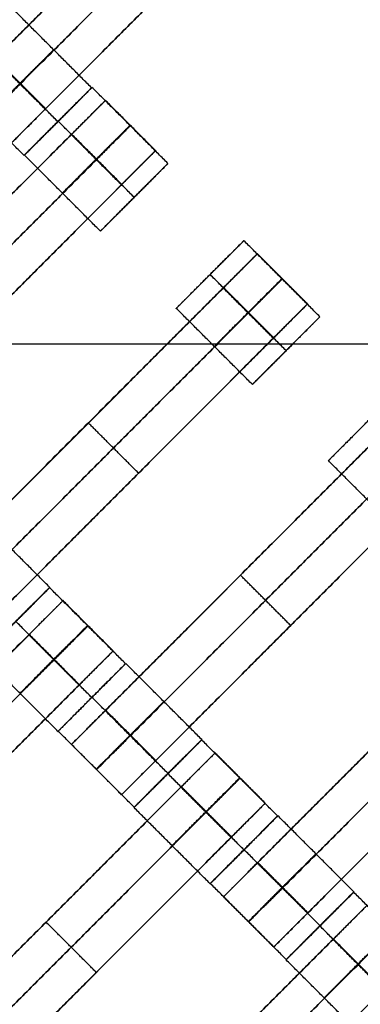
# Model space of a CAD drawing. Units: centimetres. Extents: x -754 to -180, y -149 to 327.
# Drawn here: x -355 to -348, y 67 to 88 of the extents above; entities that cross this region are included whole.
import ezdxf

# ---------------------------------------------------------------- set-up
doc = ezdxf.new("R2010")
doc.units = ezdxf.units.CM
for name, color, linetype, true_color in [('Domyslna', 7, 'Continuous', 0x000000), ('Gumy', 7, 'Continuous', 0xbf0000), ('Mata', 7, 'Continuous', 0x000000), ('Pudlo', 254, 'Continuous', 0xbebebe)]:
    doc.layers.add(name, color=color, linetype=linetype, true_color=true_color)
doc.styles.add('Arial Normalny', font='arial.ttf')
doc.dimstyles.new('TRAMPOL', dxfattribs={"dimscale": 1.1, "dimtxt": 10, "dimasz": 10, "dimexe": 5, "dimexo": 5, "dimgap": 1.1, "dimtad": 1, "dimtoh": 1, "dimdec": 0, "dimzin": 1, "dimdsep": 46, "dimtxsty": 'Arial Normalny', "dimcen": 5, "dimazin": 1, "dimtfac": 1, "dimtdec": 4, "dimtix": 1, "dimtofl": 0, "dimtmove": 1, "dimatfit": 3, "dimfxl": 10, "dimtolj": 1, "dimtzin": 1, "dimarcsym": 0})

# ---------------------------------------------------------------- blocks, each defined once
blk = doc.blocks.new('*D1')
at = {"layer": 'Defpoints', "color": 0, "transparency": 16777216}
for p in [(-505.31, 176.455), (-552.166, 1.461), (-330.316, 1.461)]:
    blk.add_point(p, dxfattribs=at)
at = {"layer": 'Domyslna', "color": 0, "lineweight": -2, "transparency": 16777216}
for p, q in [((-510.81, 176.455), (-557.666, 176.455)), ((-552.166, 165.455), (-552.166, 12.461)), ((-335.816, 1.461), (-557.666, 1.461))]:
    blk.add_line(p, q, dxfattribs=at)
at = {"layer": 'Domyslna', "color": 0, "transparency": 16777216}
for points in [[(-550.333, 165.455), (-553.999, 165.455), (-552.166, 176.455)], [(-553.999, 12.461), (-550.333, 12.461), (-552.166, 1.461)]]:
    blk.add_solid(points, dxfattribs=at)
at = {"layer": 'Domyslna', "color": 0, "transparency": 16777216, "insert": (-558.992, 88.958), "char_height": 11, "attachment_point": 5, "rotation": 90, "style": 'Arial Normalny'}
blk.add_mtext('\\A1;175', dxfattribs=at)
blk = doc.blocks.new('*D2')
at = {"layer": 'Defpoints', "color": 0, "transparency": 16777216}
for p in [(-504.927, 222.355), (-504.927, 176.264), (-329.742, 0.888)]:
    blk.add_point(p, dxfattribs=at)
at = {"layer": 'Domyslna', "color": 0, "lineweight": -2, "transparency": 16777216}
for p, q in [((-504.927, 181.764), (-504.927, 227.855)), ((-329.742, 6.388), (-329.742, 227.855)), ((-340.742, 222.355), (-493.927, 222.355))]:
    blk.add_line(p, q, dxfattribs=at)
at = {"layer": 'Domyslna', "color": 0, "transparency": 16777216}
for points in [[(-493.927, 224.189), (-493.927, 220.522), (-504.927, 222.355)], [(-340.742, 220.522), (-340.742, 224.189), (-329.742, 222.355)]]:
    blk.add_solid(points, dxfattribs=at)
at = {"layer": 'Domyslna', "color": 0, "transparency": 16777216, "insert": (-417.335, 229.181), "char_height": 11, "attachment_point": 5, "style": 'Arial Normalny'}
blk.add_mtext('\\A1;175', dxfattribs=at)
blk = doc.blocks.new('*D6')
at = {"layer": 'Defpoints', "color": 0, "transparency": 16777216}
for p in [(-505.336, 326.698), (-739.771, -149.081), (-330.012, -149.081)]:
    blk.add_point(p, dxfattribs=at)
at = {"layer": 'Domyslna', "color": 0, "lineweight": -2, "transparency": 16777216}
for p, q in [((-510.836, 326.698), (-745.271, 326.698)), ((-739.771, 315.698), (-739.771, -138.081)), ((-335.512, -149.081), (-745.271, -149.081))]:
    blk.add_line(p, q, dxfattribs=at)
at = {"layer": 'Domyslna', "color": 0, "transparency": 16777216}
for points in [[(-737.937, 315.698), (-741.604, 315.698), (-739.771, 326.698)], [(-741.604, -138.081), (-737.937, -138.081), (-739.771, -149.081)]]:
    blk.add_solid(points, dxfattribs=at)
at = {"layer": 'Domyslna', "color": 0, "transparency": 16777216, "insert": (-746.574, 88.808), "char_height": 11, "attachment_point": 5, "rotation": 90, "style": 'Arial Normalny'}
blk.add_mtext('\\A1;475', dxfattribs=at)

msp = doc.modelspace()

# ---------------------------------------------------------------- linework, layer by layer
at = {"layer": 'Domyslna', "color": 6, "lineweight": 50, "true_color": 0xff00ff}
for centre, radius, start, end in [((-505.336, 1.227), 325.471, 0, 90), ((-330.012, 176.455), 325.536, 180.0206, 270)]:
    msp.add_arc(centre, radius, start, end, dxfattribs=at)
at = {"layer": 'Domyslna', "extrusion": (0, 0, -1)}
msp.add_arc((480.069, 26.414), 150, 133.59166, 180, dxfattribs=at)
at = {"layer": 'Gumy'}
for p, q in [((-367.489, 80.734), (-340.251, 80.734)), ((-366.934, 80.734, 4), (-340.787, 80.734, 4))]:
    msp.add_line(p, q, dxfattribs=at)
for centre, radius, start, end in [((-480.069, 26.414, 3.75), 149.75, 0.09566, 46.31268), ((-480.069, 26.414, 4), 149.5, 0.19163, 46.21671)]:
    msp.add_arc(centre, radius, start, end, dxfattribs=at)
at = {"layer": 'Gumy', "extrusion": (0, 0, -1)}
msp.add_arc((480.069, 26.414, -4), 125.5, 133.81993, 179.77173, dxfattribs=at)
at = {"layer": 'Gumy'}
for points in [[(-330.07, 26.414), (-330.07, 90.717), (-376.642, 135.055)], [(-330.07, 26.414, 3.5), (-330.07, 90.717, 3.5), (-376.642, 135.055, 3.5)], [(-330.07, 26.414, 2), (-330.07, 90.717, 2), (-376.642, 135.055, 2)]]:
    msp.add_rational_spline(points, [1, 0.919106673242, 1], degree=2, dxfattribs=at)
at = {"layer": 'Mata'}
for p, q in [((-348.962, 93.054, -3.603), (-356.034, 85.983, -3.603)), ((-347.912, 92.004, -3.603), (-354.983, 84.933, -3.603)), ((-353.307, 86.083, -3.602), (-354.72, 84.67, -3.602)), ((-353.3, 86.093, -3.6), (-354.714, 84.679, -3.6)), ((-353.018, 85.821, -3.603), (-360.089, 78.75, -3.603)), ((-354.014, 85.377, -4.602), (-354.013, 85.376, -2.602)), ((-354.007, 85.387, -4.6), (-354.007, 85.386, -2.6)), ((-351.968, 84.771, -3.603), (-359.039, 77.7, -3.603)), ((-351.71, 84.503, -3.602), (-353.124, 83.089, -3.602)), ((-352.417, 83.796, -4.602), (-352.416, 83.796, -2.602)), ((-350.122, 82.89, -3.6), (-351.536, 81.476, -3.6)), ((-349.84, 82.618, -3.603), (-356.911, 75.547, -3.603)), ((-350.829, 82.184, -4.6), (-350.828, 82.183, -2.6)), ((-348.79, 81.568, -3.603), (-355.861, 74.497, -3.603)), ((-348.532, 81.3, -3.602), (-349.945, 79.886, -3.602)), ((-349.239, 80.593, -4.602), (-349.238, 80.593, -2.602)), ((-346.94, 79.708, -3.6), (-348.354, 78.294, -3.6)), ((-346.658, 79.436, -3.603), (-353.729, 72.365, -3.603)), ((-353.376, 79.083, -4.603), (-353.376, 79.083, -2.603)), ((-345.608, 78.386, -3.603), (-352.679, 71.315, -3.603)), ((-352.325, 78.032, -4.603), (-352.325, 78.032, -2.603)), ((-343.476, 76.254, -3.603), (-350.547, 69.183, -3.603)), ((-350.194, 75.901, -4.603), (-350.194, 75.901, -2.603)), ((-354.188, 75.642, -3.6), (-355.602, 74.229, -3.6)), ((-354.184, 75.647, -3.602), (-355.598, 74.234, -3.602)), ((-353.906, 75.37, -3.603), (-360.977, 68.299, -3.603)), ((-342.426, 75.204, -3.603), (-349.497, 68.133, -3.603)), ((-349.143, 74.85, -4.603), (-349.143, 74.85, -2.603)), ((-352.856, 74.32, -3.603), (-359.927, 67.249, -3.603)), ((-352.598, 74.052, -3.602), (-354.011, 72.638, -3.602)), ((-352.592, 74.056, -3.6), (-354.006, 72.642, -3.6)), ((-353.305, 73.346, -4.602), (-353.304, 73.345, -2.602)), ((-353.3, 73.349, -4.6), (-353.299, 73.348, -2.6)), ((-351.006, 72.46, -3.6), (-352.42, 71.047, -3.6)), ((-351.002, 72.465, -3.602), (-352.416, 71.052, -3.602)), ((-350.724, 72.188, -3.603), (-357.795, 65.117, -3.603)), ((-351.713, 71.754, -4.6), (-351.712, 71.753, -2.6)), ((-351.709, 71.759, -4.602), (-351.709, 71.758, -2.602)), ((-349.674, 71.138, -3.603), (-356.745, 64.067, -3.603)), ((-349.416, 70.87, -3.602), (-350.829, 69.456, -3.602)), ((-349.41, 70.874, -3.6), (-350.824, 69.46, -3.6)), ((-350.123, 70.164, -4.602), (-350.122, 70.163, -2.602)), ((-350.118, 70.167, -4.6), (-350.117, 70.166, -2.6)), ((-347.824, 69.278, -3.6), (-349.238, 67.865, -3.6)), ((-347.82, 69.283, -3.602), (-349.234, 67.87, -3.602)), ((-347.542, 69.006, -3.603), (-354.613, 61.935, -3.603)), ((-354.26, 68.653, -4.603), (-354.26, 68.653, -2.603)), ((-348.531, 68.572, -4.6), (-348.53, 68.571, -2.6)), ((-348.528, 68.577, -4.602), (-348.527, 68.576, -2.602)), ((-353.209, 67.602, -4.603), (-353.209, 67.602, -2.603))]:
    msp.add_line(p, q, dxfattribs=at)
for points in [[(-349.677, 92.339, -4.603), (-352.498, 89.519, -4.603), (-355.319, 86.698, -4.603)], [(-355.319, 86.698, -2.603), (-352.498, 89.519, -2.603), (-349.677, 92.339, -2.603)], [(-349.152, 91.814, -4.603), (-351.973, 88.993, -4.603), (-354.794, 86.173, -4.603)], [(-354.794, 86.173, -2.603), (-351.973, 88.993, -2.603), (-349.152, 91.814, -2.603)], [(-348.627, 91.289, -4.603), (-351.448, 88.468, -4.603), (-354.269, 85.647, -4.603)], [(-354.269, 85.647, -2.603), (-351.448, 88.468, -2.603), (-348.627, 91.289, -2.603)], [(-353.307, 86.083, -3.602), (-354.102, 86.879, -3.601), (-354.897, 87.674, -3.6)], [(-354.014, 85.377, -4.602), (-354.809, 86.172, -4.601), (-355.604, 86.967, -4.6)], [(-354.013, 85.376, -2.602), (-354.808, 86.171, -2.601), (-355.603, 86.966, -2.6)], [(-354.276, 85.64, -4.603), (-354.802, 86.165, -4.603), (-355.327, 86.69, -4.603)], [(-354.276, 85.64, -2.603), (-354.802, 86.165, -2.603), (-355.327, 86.69, -2.603)], [(-354.269, 85.647, -4.603), (-354.794, 86.173, -4.603), (-355.319, 86.698, -4.603)], [(-354.269, 85.647, -2.603), (-354.794, 86.173, -2.603), (-355.319, 86.698, -2.603)], [(-354.72, 84.67, -3.602), (-355.515, 85.465, -3.601), (-356.31, 86.26, -3.6)], [(-351.71, 84.503, -3.602), (-352.505, 85.298, -3.601), (-353.3, 86.093, -3.6)], [(-351.968, 84.771, -3.603), (-352.493, 85.296, -3.603), (-353.018, 85.821, -3.603)], [(-352.417, 83.796, -4.602), (-353.212, 84.592, -4.601), (-354.007, 85.387, -4.6)], [(-352.416, 83.796, -2.602), (-353.212, 84.591, -2.601), (-354.007, 85.386, -2.6)], [(-353.733, 85.106, -4.603), (-356.554, 82.286, -4.603), (-359.375, 79.465, -4.603)], [(-359.375, 79.465, -2.603), (-356.554, 82.286, -2.603), (-353.733, 85.106, -2.603)], [(-352.683, 84.056, -4.603), (-353.208, 84.581, -4.603), (-353.733, 85.106, -4.603)], [(-352.683, 84.056, -2.603), (-353.208, 84.581, -2.603), (-353.733, 85.106, -2.603)], [(-352.679, 84.06, -4.603), (-353.204, 84.585, -4.603), (-353.729, 85.11, -4.603)], [(-352.675, 84.064, -4.603), (-353.2, 84.589, -4.603), (-353.725, 85.114, -4.603)], [(-352.675, 84.064, -2.603), (-353.2, 84.589, -2.603), (-353.725, 85.114, -2.603)], [(-353.208, 84.581, -4.603), (-356.029, 81.76, -4.603), (-358.85, 78.94, -4.603)], [(-358.85, 78.94, -2.603), (-356.029, 81.76, -2.603), (-353.208, 84.581, -2.603)], [(-353.124, 83.089, -3.602), (-353.919, 83.884, -3.601), (-354.714, 84.679, -3.6)], [(-352.683, 84.056, -4.603), (-355.504, 81.235, -4.603), (-358.324, 78.414, -4.603)], [(-358.324, 78.414, -2.603), (-355.504, 81.235, -2.603), (-352.683, 84.056, -2.603)], [(-348.532, 81.3, -3.602), (-349.327, 82.095, -3.601), (-350.122, 82.89, -3.6)], [(-348.79, 81.568, -3.603), (-349.315, 82.093, -3.603), (-349.84, 82.618, -3.603)], [(-349.239, 80.593, -4.602), (-350.034, 81.389, -4.601), (-350.829, 82.184, -4.6)], [(-349.238, 80.593, -2.602), (-350.033, 81.388, -2.601), (-350.828, 82.183, -2.6)], [(-350.555, 81.903, -4.603), (-353.376, 79.083, -4.603), (-356.197, 76.262, -4.603)], [(-356.197, 76.262, -2.603), (-353.376, 79.083, -2.603), (-350.555, 81.903, -2.603)], [(-349.505, 80.853, -4.603), (-350.03, 81.378, -4.603), (-350.555, 81.903, -4.603)], [(-349.505, 80.853, -2.603), (-350.03, 81.378, -2.603), (-350.555, 81.903, -2.603)], [(-349.501, 80.857, -4.603), (-350.026, 81.382, -4.603), (-350.551, 81.907, -4.603)], [(-349.497, 80.861, -4.603), (-350.022, 81.386, -4.603), (-350.547, 81.911, -4.603)], [(-349.497, 80.861, -2.603), (-350.022, 81.386, -2.603), (-350.547, 81.911, -2.603)], [(-349.945, 79.886, -3.602), (-350.741, 80.681, -3.601), (-351.536, 81.476, -3.6)], [(-350.03, 81.378, -4.603), (-352.851, 78.557, -4.603), (-355.671, 75.737, -4.603)], [(-355.671, 75.737, -2.603), (-352.851, 78.557, -2.603), (-350.03, 81.378, -2.603)], [(-349.505, 80.853, -4.603), (-352.325, 78.032, -4.603), (-355.146, 75.211, -4.603)], [(-355.146, 75.211, -2.603), (-352.325, 78.032, -2.603), (-349.505, 80.853, -2.603)], [(-352.325, 78.032, -4.603), (-352.851, 78.557, -4.603), (-353.376, 79.083, -4.603)], [(-352.325, 78.032, -2.603), (-352.851, 78.557, -2.603), (-353.376, 79.083, -2.603)], [(-347.373, 78.721, -4.603), (-350.194, 75.901, -4.603), (-353.015, 73.08, -4.603)], [(-353.015, 73.08, -2.603), (-350.194, 75.901, -2.603), (-347.373, 78.721, -2.603)], [(-346.848, 78.196, -4.603), (-349.669, 75.375, -4.603), (-352.489, 72.555, -4.603)], [(-352.489, 72.555, -2.603), (-349.669, 75.375, -2.603), (-346.848, 78.196, -2.603)], [(-346.763, 76.704, -3.602), (-347.559, 77.499, -3.601), (-348.354, 78.294, -3.6)], [(-346.323, 77.671, -4.603), (-349.143, 74.85, -4.603), (-351.964, 72.029, -4.603)], [(-351.964, 72.029, -2.603), (-349.143, 74.85, -2.603), (-346.323, 77.671, -2.603)], [(-354.184, 75.647, -3.602), (-354.979, 76.443, -3.601), (-355.774, 77.238, -3.6)], [(-349.143, 74.85, -4.603), (-349.669, 75.375, -4.603), (-350.194, 75.901, -4.603)], [(-349.143, 74.85, -2.603), (-349.669, 75.375, -2.603), (-350.194, 75.901, -2.603)], [(-352.598, 74.052, -3.602), (-353.393, 74.847, -3.601), (-354.188, 75.642, -3.6)], [(-344.191, 75.539, -4.603), (-347.012, 72.719, -4.603), (-349.833, 69.898, -4.603)], [(-349.833, 69.898, -2.603), (-347.012, 72.719, -2.603), (-344.191, 75.539, -2.603)], [(-352.856, 74.32, -3.603), (-353.381, 74.845, -3.603), (-353.906, 75.37, -3.603)], [(-353.305, 73.346, -4.602), (-354.1, 74.141, -4.601), (-354.895, 74.936, -4.6)], [(-353.304, 73.345, -2.602), (-354.099, 74.14, -2.601), (-354.894, 74.935, -2.6)], [(-343.666, 75.014, -4.603), (-346.487, 72.193, -4.603), (-349.307, 69.373, -4.603)], [(-349.307, 69.373, -2.603), (-346.487, 72.193, -2.603), (-343.666, 75.014, -2.603)], [(-354.621, 74.656, -4.603), (-357.442, 71.835, -4.603), (-360.262, 69.014, -4.603)], [(-360.262, 69.014, -2.603), (-357.442, 71.835, -2.603), (-354.621, 74.656, -2.603)], [(-353.57, 73.605, -4.603), (-354.096, 74.13, -4.603), (-354.621, 74.656, -4.603)], [(-353.57, 73.605, -2.603), (-354.096, 74.13, -2.603), (-354.621, 74.656, -2.603)], [(-353.567, 73.609, -4.603), (-354.092, 74.134, -4.603), (-354.617, 74.659, -4.603)], [(-353.563, 73.613, -4.603), (-354.088, 74.138, -4.603), (-354.613, 74.663, -4.603)], [(-353.563, 73.613, -2.603), (-354.088, 74.138, -2.603), (-354.613, 74.663, -2.603)], [(-343.141, 74.489, -4.603), (-345.961, 71.668, -4.603), (-348.782, 68.847, -4.603)], [(-348.782, 68.847, -2.603), (-345.961, 71.668, -2.603), (-343.141, 74.489, -2.603)], [(-354.096, 74.13, -4.603), (-356.916, 71.31, -4.603), (-359.737, 68.489, -4.603)], [(-359.737, 68.489, -2.603), (-356.916, 71.31, -2.603), (-354.096, 74.13, -2.603)], [(-354.011, 72.638, -3.602), (-354.806, 73.433, -3.601), (-355.602, 74.229, -3.6)], [(-351.002, 72.465, -3.602), (-351.797, 73.261, -3.601), (-352.592, 74.056, -3.6)], [(-353.57, 73.605, -4.603), (-356.391, 70.784, -4.603), (-359.212, 67.964, -4.603)], [(-359.212, 67.964, -2.603), (-356.391, 70.784, -2.603), (-353.57, 73.605, -2.603)], [(-351.709, 71.759, -4.602), (-352.505, 72.554, -4.601), (-353.3, 73.349, -4.6)], [(-351.709, 71.758, -2.602), (-352.504, 72.553, -2.601), (-353.299, 73.348, -2.6)], [(-351.972, 72.022, -4.603), (-352.497, 72.547, -4.603), (-353.022, 73.072, -4.603)], [(-351.972, 72.022, -2.603), (-352.497, 72.547, -2.603), (-353.022, 73.072, -2.603)], [(-351.964, 72.029, -4.603), (-352.489, 72.555, -4.603), (-353.015, 73.08, -4.603)], [(-351.964, 72.029, -2.603), (-352.489, 72.555, -2.603), (-353.015, 73.08, -2.603)], [(-352.416, 71.052, -3.602), (-353.211, 71.847, -3.601), (-354.006, 72.642, -3.6)], [(-349.416, 70.87, -3.602), (-350.211, 71.665, -3.601), (-351.006, 72.46, -3.6)], [(-352.679, 71.315, -3.603), (-353.204, 71.84, -3.603), (-353.729, 72.365, -3.603)], [(-349.674, 71.138, -3.603), (-350.199, 71.663, -3.603), (-350.724, 72.188, -3.603)], [(-350.123, 70.164, -4.602), (-350.918, 70.959, -4.601), (-351.713, 71.754, -4.6)], [(-350.122, 70.163, -2.602), (-350.917, 70.958, -2.601), (-351.712, 71.753, -2.6)], [(-351.439, 71.474, -4.603), (-354.26, 68.653, -4.603), (-357.08, 65.832, -4.603)], [(-357.08, 65.832, -2.603), (-354.26, 68.653, -2.603), (-351.439, 71.474, -2.603)], [(-350.388, 70.423, -4.603), (-350.914, 70.948, -4.603), (-351.439, 71.474, -4.603)], [(-350.388, 70.423, -2.603), (-350.914, 70.948, -2.603), (-351.439, 71.474, -2.603)], [(-350.385, 70.427, -4.603), (-350.91, 70.952, -4.603), (-351.435, 71.477, -4.603)], [(-350.381, 70.431, -4.603), (-350.906, 70.956, -4.603), (-351.431, 71.481, -4.603)], [(-350.381, 70.431, -2.603), (-350.906, 70.956, -2.603), (-351.431, 71.481, -2.603)], [(-350.829, 69.456, -3.602), (-351.624, 70.251, -3.601), (-352.42, 71.047, -3.6)], [(-350.914, 70.948, -4.603), (-353.734, 68.128, -4.603), (-356.555, 65.307, -4.603)], [(-356.555, 65.307, -2.603), (-353.734, 68.128, -2.603), (-350.914, 70.948, -2.603)], [(-347.82, 69.283, -3.602), (-348.615, 70.079, -3.601), (-349.41, 70.874, -3.6)], [(-350.388, 70.423, -4.603), (-353.209, 67.602, -4.603), (-356.03, 64.782, -4.603)], [(-356.03, 64.782, -2.603), (-353.209, 67.602, -2.603), (-350.388, 70.423, -2.603)], [(-348.528, 68.577, -4.602), (-349.323, 69.372, -4.601), (-350.118, 70.167, -4.6)], [(-348.527, 68.576, -2.602), (-349.322, 69.371, -2.601), (-350.117, 70.166, -2.6)], [(-348.79, 68.84, -4.603), (-349.315, 69.365, -4.603), (-349.84, 69.89, -4.603)], [(-348.79, 68.84, -2.603), (-349.315, 69.365, -2.603), (-349.84, 69.89, -2.603)], [(-348.782, 68.847, -4.603), (-349.307, 69.373, -4.603), (-349.833, 69.898, -4.603)], [(-348.782, 68.847, -2.603), (-349.307, 69.373, -2.603), (-349.833, 69.898, -2.603)], [(-349.234, 67.87, -3.602), (-350.029, 68.665, -3.601), (-350.824, 69.46, -3.6)], [(-349.497, 68.133, -3.603), (-350.022, 68.658, -3.603), (-350.547, 69.183, -3.603)], [(-346.234, 67.688, -3.602), (-347.029, 68.483, -3.601), (-347.824, 69.278, -3.6)], [(-353.209, 67.602, -4.603), (-353.734, 68.128, -4.603), (-354.26, 68.653, -4.603)], [(-353.209, 67.602, -2.603), (-353.734, 68.128, -2.603), (-354.26, 68.653, -2.603)], [(-346.941, 66.982, -4.602), (-347.736, 67.777, -4.601), (-348.531, 68.572, -4.6)], [(-346.94, 66.981, -2.602), (-347.735, 67.776, -2.601), (-348.53, 68.571, -2.6)], [(-347.199, 67.249, -4.603), (-347.724, 67.774, -4.603), (-348.249, 68.299, -4.603)], [(-347.199, 67.249, -2.603), (-347.724, 67.774, -2.603), (-348.249, 68.299, -2.603)], [(-348.257, 68.292, -4.603), (-351.078, 65.471, -4.603), (-353.898, 62.65, -4.603)], [(-353.898, 62.65, -2.603), (-351.078, 65.471, -2.603), (-348.257, 68.292, -2.603)], [(-347.207, 67.241, -4.603), (-347.732, 67.766, -4.603), (-348.257, 68.292, -4.603)], [(-347.207, 67.241, -2.603), (-347.732, 67.766, -2.603), (-348.257, 68.292, -2.603)], [(-347.203, 67.245, -4.603), (-347.728, 67.77, -4.603), (-348.253, 68.295, -4.603)], [(-347.732, 67.766, -4.603), (-350.552, 64.946, -4.603), (-353.373, 62.125, -4.603)], [(-353.373, 62.125, -2.603), (-350.552, 64.946, -2.603), (-347.732, 67.766, -2.603)], [(-347.647, 66.274, -3.602), (-348.442, 67.069, -3.601), (-349.238, 67.865, -3.6)], [(-347.207, 67.241, -4.603), (-350.027, 64.42, -4.603), (-352.848, 61.6, -4.603)], [(-352.848, 61.6, -2.603), (-350.027, 64.42, -2.603), (-347.207, 67.241, -2.603)]]:
    msp.add_open_spline(points, degree=2, dxfattribs=at)
for points, weights, knots in [([(-354.809, 86.172, -4.601), (-355.516, 85.465, -4.601), (-355.515, 85.465, -3.601), (-355.515, 85.464, -2.601), (-354.808, 86.171, -2.601), (-354.101, 86.878, -2.601), (-354.102, 86.879, -3.601), (-354.102, 86.879, -4.601), (-354.809, 86.172, -4.601)], [1, 0.707106781187, 1, 0.707106781187, 1, 0.707106781187, 1, 0.707106781187, 1], [-62.831863, -62.831863, -62.831863, -47.123897, -47.123897, -31.415931, -31.415931, -15.707966, -15.707966, 0, 0, 0]), ([(-354.794, 86.173, -4.603), (-354.798, 86.169, -4.603), (-354.802, 86.165, -4.603), (-355.508, 85.458, -4.603), (-355.508, 85.458, -3.603), (-355.508, 85.458, -2.603), (-354.802, 86.165, -2.603), (-354.798, 86.169, -2.603), (-354.794, 86.173, -2.603)], [0.99545943481, 0.997711841715, 1, 0.707106781187, 1, 0.707106781187, 1, 0.997711841715, 0.99545943481], [-143.013703, -143.013703, -143.013703, -142.890984, -142.890984, -127.183017, -127.183017, -111.475049, -111.475049, -111.352334, -111.352334, -111.352334]), ([(-354.014, 85.377, -4.602), (-354.721, 84.67, -4.602), (-354.72, 84.67, -3.602), (-354.72, 84.669, -2.602), (-354.013, 85.376, -2.602), (-353.306, 86.083, -2.602), (-353.307, 86.083, -3.602), (-353.307, 86.084, -4.602), (-354.014, 85.377, -4.602)], [1, 0.707106781187, 1, 0.707106781187, 1, 0.707106781187, 1, 0.707106781187, 1], [-62.831863, -62.831863, -62.831863, -47.123897, -47.123897, -31.415931, -31.415931, -15.707966, -15.707966, 0, 0, 0]), ([(-354.007, 85.387, -4.6), (-354.714, 84.68, -4.6), (-354.714, 84.679, -3.6), (-354.713, 84.679, -2.6), (-354.007, 85.386, -2.6), (-353.3, 86.093, -2.6), (-353.3, 86.093, -3.6), (-353.301, 86.094, -4.6), (-354.007, 85.387, -4.6)], [1, 0.707106781187, 1, 0.707106781187, 1, 0.707106781187, 1, 0.707106781187, 1], [-62.831863, -62.831863, -62.831863, -47.123897, -47.123897, -31.415931, -31.415931, -15.707966, -15.707966, 0, 0, 0]), ([(-353.733, 85.106, -2.603), (-353.729, 85.11, -2.603), (-353.725, 85.114, -2.603), (-353.018, 85.821, -2.603), (-353.018, 85.821, -3.603), (-353.018, 85.821, -4.603), (-353.725, 85.114, -4.603)], [0.99545943481, 0.997711841715, 1, 0.707106781187, 1, 0.707106781187, 1], [-31.53865, -31.53865, -31.53865, -31.415935, -31.415935, -15.707968, -15.707968, 0, 0, 0]), ([(-354.269, 85.647, -4.603), (-354.273, 85.644, -4.603), (-354.276, 85.64, -4.603), (-354.983, 84.933, -4.603), (-354.983, 84.933, -3.603), (-354.983, 84.933, -2.603), (-354.276, 85.64, -2.603), (-354.273, 85.644, -2.603), (-354.269, 85.647, -2.603)], [0.99545943481, 0.997711841715, 1, 0.707106781187, 1, 0.707106781187, 1, 0.997711841715, 0.99545943481], [-143.013703, -143.013703, -143.013703, -142.890984, -142.890984, -127.183017, -127.183017, -111.475049, -111.475049, -111.352334, -111.352334, -111.352334]), ([(-353.212, 84.592, -4.601), (-353.919, 83.885, -4.601), (-353.919, 83.884, -3.601), (-353.918, 83.884, -2.601), (-353.212, 84.591, -2.601), (-352.505, 85.298, -2.601), (-352.505, 85.298, -3.601), (-352.505, 85.298, -4.601), (-353.212, 84.592, -4.601)], [1, 0.707106781187, 1, 0.707106781187, 1, 0.707106781187, 1, 0.707106781187, 1], [-62.831863, -62.831863, -62.831863, -47.123897, -47.123897, -31.415931, -31.415931, -15.707966, -15.707966, 0, 0, 0]), ([(-353.208, 84.581, -2.603), (-353.204, 84.585, -2.603), (-353.2, 84.589, -2.603), (-352.493, 85.296, -2.603), (-352.493, 85.296, -3.603), (-352.493, 85.296, -4.603), (-353.2, 84.589, -4.603)], [0.99545943481, 0.997711841715, 1, 0.707106781187, 1, 0.707106781187, 1], [-31.53865, -31.53865, -31.53865, -31.415935, -31.415935, -15.707968, -15.707968, 0, 0, 0]), ([(-352.683, 84.056, -2.603), (-352.679, 84.06, -2.603), (-352.675, 84.064, -2.603), (-351.968, 84.771, -2.603), (-351.968, 84.771, -3.603), (-351.968, 84.771, -4.603), (-352.675, 84.064, -4.603)], [0.99545943481, 0.997711841715, 1, 0.707106781187, 1, 0.707106781187, 1], [-31.53865, -31.53865, -31.53865, -31.415935, -31.415935, -15.707968, -15.707968, 0, 0, 0]), ([(-352.417, 83.796, -4.602), (-353.124, 83.09, -4.602), (-353.124, 83.089, -3.602), (-353.123, 83.089, -2.602), (-352.416, 83.796, -2.602), (-351.71, 84.503, -2.602), (-351.71, 84.503, -3.602), (-351.71, 84.503, -4.602), (-352.417, 83.796, -4.602)], [1, 0.707106781187, 1, 0.707106781187, 1, 0.707106781187, 1, 0.707106781187, 1], [-62.831863, -62.831863, -62.831863, -47.123897, -47.123897, -31.415931, -31.415931, -15.707966, -15.707966, 0, 0, 0]), ([(-350.829, 82.184, -4.6), (-351.536, 81.477, -4.6), (-351.536, 81.476, -3.6), (-351.535, 81.476, -2.6), (-350.828, 82.183, -2.6), (-350.122, 82.89, -2.6), (-350.122, 82.89, -3.6), (-350.122, 82.891, -4.6), (-350.829, 82.184, -4.6)], [1, 0.707106781187, 1, 0.707106781187, 1, 0.707106781187, 1, 0.707106781187, 1], [-62.831863, -62.831863, -62.831863, -47.123897, -47.123897, -31.415931, -31.415931, -15.707966, -15.707966, 0, 0, 0]), ([(-350.555, 81.903, -2.603), (-350.551, 81.907, -2.603), (-350.547, 81.911, -2.603), (-349.84, 82.618, -2.603), (-349.84, 82.618, -3.603), (-349.84, 82.618, -4.603), (-350.547, 81.911, -4.603)], [0.99545943481, 0.997711841715, 1, 0.707106781187, 1, 0.707106781187, 1], [-31.53865, -31.53865, -31.53865, -31.415935, -31.415935, -15.707968, -15.707968, 0, 0, 0]), ([(-350.034, 81.389, -4.601), (-350.741, 80.682, -4.601), (-350.741, 80.681, -3.601), (-350.74, 80.681, -2.601), (-350.033, 81.388, -2.601), (-349.326, 82.095, -2.601), (-349.327, 82.095, -3.601), (-349.327, 82.095, -4.601), (-350.034, 81.389, -4.601)], [1, 0.707106781187, 1, 0.707106781187, 1, 0.707106781187, 1, 0.707106781187, 1], [-62.831863, -62.831863, -62.831863, -47.123897, -47.123897, -31.415931, -31.415931, -15.707966, -15.707966, 0, 0, 0]), ([(-350.03, 81.378, -2.603), (-350.026, 81.382, -2.603), (-350.022, 81.386, -2.603), (-349.315, 82.093, -2.603), (-349.315, 82.093, -3.603), (-349.315, 82.093, -4.603), (-350.022, 81.386, -4.603)], [0.99545943481, 0.997711841715, 1, 0.707106781187, 1, 0.707106781187, 1], [-31.53865, -31.53865, -31.53865, -31.415935, -31.415935, -15.707968, -15.707968, 0, 0, 0]), ([(-349.505, 80.853, -2.603), (-349.501, 80.857, -2.603), (-349.497, 80.861, -2.603), (-348.79, 81.568, -2.603), (-348.79, 81.568, -3.603), (-348.79, 81.568, -4.603), (-349.497, 80.861, -4.603)], [0.99545943481, 0.997711841715, 1, 0.707106781187, 1, 0.707106781187, 1], [-31.53865, -31.53865, -31.53865, -31.415935, -31.415935, -15.707968, -15.707968, 0, 0, 0]), ([(-349.239, 80.593, -4.602), (-349.946, 79.887, -4.602), (-349.945, 79.886, -3.602), (-349.945, 79.886, -2.602), (-349.238, 80.593, -2.602), (-348.531, 81.3, -2.602), (-348.532, 81.3, -3.602), (-348.532, 81.3, -4.602), (-349.239, 80.593, -4.602)], [1, 0.707106781187, 1, 0.707106781187, 1, 0.707106781187, 1, 0.707106781187, 1], [-62.831863, -62.831863, -62.831863, -47.123897, -47.123897, -31.415931, -31.415931, -15.707966, -15.707966, 0, 0, 0]), ([(-347.647, 79.002, -4.6), (-348.354, 78.295, -4.6), (-348.354, 78.294, -3.6), (-348.353, 78.294, -2.6), (-347.646, 79.001, -2.6), (-346.94, 79.708, -2.6), (-346.94, 79.708, -3.6), (-346.94, 79.709, -4.6), (-347.647, 79.002, -4.6)], [1, 0.707106781187, 1, 0.707106781187, 1, 0.707106781187, 1, 0.707106781187, 1], [-62.831863, -62.831863, -62.831863, -47.123897, -47.123897, -31.415931, -31.415931, -15.707966, -15.707966, 0, 0, 0]), ([(-354.895, 74.936, -4.6), (-355.602, 74.229, -4.6), (-355.602, 74.229, -3.6), (-355.601, 74.228, -2.6), (-354.894, 74.935, -2.6), (-354.187, 75.642, -2.6), (-354.188, 75.642, -3.6), (-354.188, 75.643, -4.6), (-354.895, 74.936, -4.6)], [1, 0.707106781187, 1, 0.707106781187, 1, 0.707106781187, 1, 0.707106781187, 1], [-62.831863, -62.831863, -62.831863, -47.123897, -47.123897, -31.415931, -31.415931, -15.707966, -15.707966, 0, 0, 0]), ([(-354.891, 74.941, -4.602), (-355.598, 74.234, -4.602), (-355.598, 74.234, -3.602), (-355.598, 74.233, -2.602), (-354.891, 74.94, -2.602), (-354.184, 75.647, -2.602), (-354.184, 75.647, -3.602), (-354.185, 75.648, -4.602), (-354.891, 74.941, -4.602)], [1, 0.707106781187, 1, 0.707106781187, 1, 0.707106781187, 1, 0.707106781187, 1], [-62.831863, -62.831863, -62.831863, -47.123897, -47.123897, -31.415931, -31.415931, -15.707966, -15.707966, 0, 0, 0]), ([(-354.621, 74.656, -2.603), (-354.617, 74.659, -2.603), (-354.613, 74.663, -2.603), (-353.906, 75.37, -2.603), (-353.906, 75.37, -3.603), (-353.906, 75.37, -4.603), (-354.613, 74.663, -4.603)], [0.99545943481, 0.997711841715, 1, 0.707106781187, 1, 0.707106781187, 1], [-31.53865, -31.53865, -31.53865, -31.415935, -31.415935, -15.707968, -15.707968, 0, 0, 0]), ([(-354.1, 74.141, -4.601), (-354.807, 73.434, -4.601), (-354.806, 73.433, -3.601), (-354.806, 73.433, -2.601), (-354.099, 74.14, -2.601), (-353.392, 74.847, -2.601), (-353.393, 74.847, -3.601), (-353.393, 74.848, -4.601), (-354.1, 74.141, -4.601)], [1, 0.707106781187, 1, 0.707106781187, 1, 0.707106781187, 1, 0.707106781187, 1], [-62.831863, -62.831863, -62.831863, -47.123897, -47.123897, -31.415931, -31.415931, -15.707966, -15.707966, 0, 0, 0]), ([(-354.096, 74.13, -2.603), (-354.092, 74.134, -2.603), (-354.088, 74.138, -2.603), (-353.381, 74.845, -2.603), (-353.381, 74.845, -3.603), (-353.381, 74.845, -4.603), (-354.088, 74.138, -4.603)], [0.99545943481, 0.997711841715, 1, 0.707106781187, 1, 0.707106781187, 1], [-31.53865, -31.53865, -31.53865, -31.415935, -31.415935, -15.707968, -15.707968, 0, 0, 0]), ([(-353.57, 73.605, -2.603), (-353.567, 73.609, -2.603), (-353.563, 73.613, -2.603), (-352.856, 74.32, -2.603), (-352.856, 74.32, -3.603), (-352.856, 74.32, -4.603), (-353.563, 73.613, -4.603)], [0.99545943481, 0.997711841715, 1, 0.707106781187, 1, 0.707106781187, 1], [-31.53865, -31.53865, -31.53865, -31.415935, -31.415935, -15.707968, -15.707968, 0, 0, 0]), ([(-353.305, 73.346, -4.602), (-354.012, 72.639, -4.602), (-354.011, 72.638, -3.602), (-354.011, 72.638, -2.602), (-353.304, 73.345, -2.602), (-352.597, 74.052, -2.602), (-352.598, 74.052, -3.602), (-352.598, 74.052, -4.602), (-353.305, 73.346, -4.602)], [1, 0.707106781187, 1, 0.707106781187, 1, 0.707106781187, 1, 0.707106781187, 1], [-62.831863, -62.831863, -62.831863, -47.123897, -47.123897, -31.415931, -31.415931, -15.707966, -15.707966, 0, 0, 0]), ([(-353.3, 73.349, -4.6), (-354.007, 72.642, -4.6), (-354.006, 72.642, -3.6), (-354.006, 72.642, -2.6), (-353.299, 73.348, -2.6), (-352.592, 74.055, -2.6), (-352.592, 74.056, -3.6), (-352.593, 74.056, -4.6), (-353.3, 73.349, -4.6)], [1, 0.707106781187, 1, 0.707106781187, 1, 0.707106781187, 1, 0.707106781187, 1], [-62.831863, -62.831863, -62.831863, -47.123897, -47.123897, -31.415931, -31.415931, -15.707966, -15.707966, 0, 0, 0]), ([(-352.505, 72.554, -4.601), (-353.211, 71.847, -4.601), (-353.211, 71.847, -3.601), (-353.211, 71.846, -2.601), (-352.504, 72.553, -2.601), (-351.797, 73.26, -2.601), (-351.797, 73.261, -3.601), (-351.798, 73.261, -4.601), (-352.505, 72.554, -4.601)], [1, 0.707106781187, 1, 0.707106781187, 1, 0.707106781187, 1, 0.707106781187, 1], [-62.831863, -62.831863, -62.831863, -47.123897, -47.123897, -31.415931, -31.415931, -15.707966, -15.707966, 0, 0, 0]), ([(-353.015, 73.08, -4.603), (-353.018, 73.076, -4.603), (-353.022, 73.072, -4.603), (-353.729, 72.365, -4.603), (-353.729, 72.365, -3.603), (-353.729, 72.365, -2.603), (-353.022, 73.072, -2.603), (-353.018, 73.076, -2.603), (-353.015, 73.08, -2.603)], [0.99545943481, 0.997711841715, 1, 0.707106781187, 1, 0.707106781187, 1, 0.997711841715, 0.99545943481], [-143.013703, -143.013703, -143.013703, -142.890984, -142.890984, -127.183017, -127.183017, -111.475049, -111.475049, -111.352334, -111.352334, -111.352334]), ([(-352.489, 72.555, -4.603), (-352.493, 72.551, -4.603), (-352.497, 72.547, -4.603), (-353.204, 71.84, -4.603), (-353.204, 71.84, -3.603), (-353.204, 71.84, -2.603), (-352.497, 72.547, -2.603), (-352.493, 72.551, -2.603), (-352.489, 72.555, -2.603)], [0.99545943481, 0.997711841715, 1, 0.707106781187, 1, 0.707106781187, 1, 0.997711841715, 0.99545943481], [-143.013703, -143.013703, -143.013703, -142.890984, -142.890984, -127.183017, -127.183017, -111.475049, -111.475049, -111.352334, -111.352334, -111.352334]), ([(-351.713, 71.754, -4.6), (-352.42, 71.047, -4.6), (-352.42, 71.047, -3.6), (-352.419, 71.046, -2.6), (-351.712, 71.753, -2.6), (-351.005, 72.46, -2.6), (-351.006, 72.46, -3.6), (-351.006, 72.461, -4.6), (-351.713, 71.754, -4.6)], [1, 0.707106781187, 1, 0.707106781187, 1, 0.707106781187, 1, 0.707106781187, 1], [-62.831863, -62.831863, -62.831863, -47.123897, -47.123897, -31.415931, -31.415931, -15.707966, -15.707966, 0, 0, 0]), ([(-351.709, 71.759, -4.602), (-352.416, 71.052, -4.602), (-352.416, 71.052, -3.602), (-352.416, 71.051, -2.602), (-351.709, 71.758, -2.602), (-351.002, 72.465, -2.602), (-351.002, 72.465, -3.602), (-351.003, 72.466, -4.602), (-351.709, 71.759, -4.602)], [1, 0.707106781187, 1, 0.707106781187, 1, 0.707106781187, 1, 0.707106781187, 1], [-62.831863, -62.831863, -62.831863, -47.123897, -47.123897, -31.415931, -31.415931, -15.707966, -15.707966, 0, 0, 0]), ([(-351.964, 72.029, -4.603), (-351.968, 72.026, -4.603), (-351.972, 72.022, -4.603), (-352.679, 71.315, -4.603), (-352.679, 71.315, -3.603), (-352.679, 71.315, -2.603), (-351.972, 72.022, -2.603), (-351.968, 72.026, -2.603), (-351.964, 72.029, -2.603)], [0.99545943481, 0.997711841715, 1, 0.707106781187, 1, 0.707106781187, 1, 0.997711841715, 0.99545943481], [-143.013703, -143.013703, -143.013703, -142.890984, -142.890984, -127.183017, -127.183017, -111.475049, -111.475049, -111.352334, -111.352334, -111.352334]), ([(-351.439, 71.474, -2.603), (-351.435, 71.477, -2.603), (-351.431, 71.481, -2.603), (-350.724, 72.188, -2.603), (-350.724, 72.188, -3.603), (-350.724, 72.188, -4.603), (-351.431, 71.481, -4.603)], [0.99545943481, 0.997711841715, 1, 0.707106781187, 1, 0.707106781187, 1], [-31.53865, -31.53865, -31.53865, -31.415935, -31.415935, -15.707968, -15.707968, 0, 0, 0]), ([(-350.918, 70.959, -4.601), (-351.625, 70.252, -4.601), (-351.624, 70.251, -3.601), (-351.624, 70.251, -2.601), (-350.917, 70.958, -2.601), (-350.21, 71.665, -2.601), (-350.211, 71.665, -3.601), (-350.211, 71.666, -4.601), (-350.918, 70.959, -4.601)], [1, 0.707106781187, 1, 0.707106781187, 1, 0.707106781187, 1, 0.707106781187, 1], [-62.831863, -62.831863, -62.831863, -47.123897, -47.123897, -31.415931, -31.415931, -15.707966, -15.707966, 0, 0, 0]), ([(-350.914, 70.948, -2.603), (-350.91, 70.952, -2.603), (-350.906, 70.956, -2.603), (-350.199, 71.663, -2.603), (-350.199, 71.663, -3.603), (-350.199, 71.663, -4.603), (-350.906, 70.956, -4.603)], [0.99545943481, 0.997711841715, 1, 0.707106781187, 1, 0.707106781187, 1], [-31.53865, -31.53865, -31.53865, -31.415935, -31.415935, -15.707968, -15.707968, 0, 0, 0]), ([(-350.388, 70.423, -2.603), (-350.385, 70.427, -2.603), (-350.381, 70.431, -2.603), (-349.674, 71.138, -2.603), (-349.674, 71.138, -3.603), (-349.674, 71.138, -4.603), (-350.381, 70.431, -4.603)], [0.99545943481, 0.997711841715, 1, 0.707106781187, 1, 0.707106781187, 1], [-31.53865, -31.53865, -31.53865, -31.415935, -31.415935, -15.707968, -15.707968, 0, 0, 0]), ([(-350.123, 70.164, -4.602), (-350.83, 69.457, -4.602), (-350.829, 69.456, -3.602), (-350.829, 69.456, -2.602), (-350.122, 70.163, -2.602), (-349.415, 70.87, -2.602), (-349.416, 70.87, -3.602), (-349.416, 70.87, -4.602), (-350.123, 70.164, -4.602)], [1, 0.707106781187, 1, 0.707106781187, 1, 0.707106781187, 1, 0.707106781187, 1], [-62.831863, -62.831863, -62.831863, -47.123897, -47.123897, -31.415931, -31.415931, -15.707966, -15.707966, 0, 0, 0]), ([(-350.118, 70.167, -4.6), (-350.825, 69.46, -4.6), (-350.824, 69.46, -3.6), (-350.824, 69.46, -2.6), (-350.117, 70.166, -2.6), (-349.41, 70.873, -2.6), (-349.41, 70.874, -3.6), (-349.411, 70.874, -4.6), (-350.118, 70.167, -4.6)], [1, 0.707106781187, 1, 0.707106781187, 1, 0.707106781187, 1, 0.707106781187, 1], [-62.831863, -62.831863, -62.831863, -47.123897, -47.123897, -31.415931, -31.415931, -15.707966, -15.707966, 0, 0, 0]), ([(-349.323, 69.372, -4.601), (-350.029, 68.665, -4.601), (-350.029, 68.665, -3.601), (-350.029, 68.664, -2.601), (-349.322, 69.371, -2.601), (-348.615, 70.078, -2.601), (-348.615, 70.079, -3.601), (-348.616, 70.079, -4.601), (-349.323, 69.372, -4.601)], [1, 0.707106781187, 1, 0.707106781187, 1, 0.707106781187, 1, 0.707106781187, 1], [-62.831863, -62.831863, -62.831863, -47.123897, -47.123897, -31.415931, -31.415931, -15.707966, -15.707966, 0, 0, 0]), ([(-349.833, 69.898, -4.603), (-349.836, 69.894, -4.603), (-349.84, 69.89, -4.603), (-350.547, 69.183, -4.603), (-350.547, 69.183, -3.603), (-350.547, 69.183, -2.603), (-349.84, 69.89, -2.603), (-349.836, 69.894, -2.603), (-349.833, 69.898, -2.603)], [0.99545943481, 0.997711841715, 1, 0.707106781187, 1, 0.707106781187, 1, 0.997711841715, 0.99545943481], [-143.013703, -143.013703, -143.013703, -142.890984, -142.890984, -127.183017, -127.183017, -111.475049, -111.475049, -111.352334, -111.352334, -111.352334]), ([(-349.307, 69.373, -4.603), (-349.311, 69.369, -4.603), (-349.315, 69.365, -4.603), (-350.022, 68.658, -4.603), (-350.022, 68.658, -3.603), (-350.022, 68.658, -2.603), (-349.315, 69.365, -2.603), (-349.311, 69.369, -2.603), (-349.307, 69.373, -2.603)], [0.99545943481, 0.997711841715, 1, 0.707106781187, 1, 0.707106781187, 1, 0.997711841715, 0.99545943481], [-143.013703, -143.013703, -143.013703, -142.890984, -142.890984, -127.183017, -127.183017, -111.475049, -111.475049, -111.352334, -111.352334, -111.352334]), ([(-348.531, 68.572, -4.6), (-349.238, 67.865, -4.6), (-349.238, 67.865, -3.6), (-349.237, 67.864, -2.6), (-348.53, 68.571, -2.6), (-347.823, 69.278, -2.6), (-347.824, 69.278, -3.6), (-347.824, 69.279, -4.6), (-348.531, 68.572, -4.6)], [1, 0.707106781187, 1, 0.707106781187, 1, 0.707106781187, 1, 0.707106781187, 1], [-62.831863, -62.831863, -62.831863, -47.123897, -47.123897, -31.415931, -31.415931, -15.707966, -15.707966, 0, 0, 0]), ([(-348.528, 68.577, -4.602), (-349.234, 67.87, -4.602), (-349.234, 67.87, -3.602), (-349.234, 67.869, -2.602), (-348.527, 68.576, -2.602), (-347.82, 69.283, -2.602), (-347.82, 69.283, -3.602), (-347.821, 69.284, -4.602), (-348.528, 68.577, -4.602)], [1, 0.707106781187, 1, 0.707106781187, 1, 0.707106781187, 1, 0.707106781187, 1], [-62.831863, -62.831863, -62.831863, -47.123897, -47.123897, -31.415931, -31.415931, -15.707966, -15.707966, 0, 0, 0]), ([(-348.257, 68.292, -2.603), (-348.253, 68.295, -2.603), (-348.249, 68.299, -2.603), (-347.542, 69.006, -2.603), (-347.542, 69.006, -3.603), (-347.542, 69.006, -4.603), (-348.249, 68.299, -4.603)], [0.99545943481, 0.997711841715, 1, 0.707106781187, 1, 0.707106781187, 1], [-31.53865, -31.53865, -31.53865, -31.415935, -31.415935, -15.707968, -15.707968, 0, 0, 0]), ([(-348.782, 68.847, -4.603), (-348.786, 68.844, -4.603), (-348.79, 68.84, -4.603), (-349.497, 68.133, -4.603), (-349.497, 68.133, -3.603), (-349.497, 68.133, -2.603), (-348.79, 68.84, -2.603), (-348.786, 68.844, -2.603), (-348.782, 68.847, -2.603)], [0.99545943481, 0.997711841715, 1, 0.707106781187, 1, 0.707106781187, 1, 0.997711841715, 0.99545943481], [-143.013703, -143.013703, -143.013703, -142.890984, -142.890984, -127.183017, -127.183017, -111.475049, -111.475049, -111.352334, -111.352334, -111.352334]), ([(-347.736, 67.777, -4.601), (-348.443, 67.07, -4.601), (-348.442, 67.069, -3.601), (-348.442, 67.069, -2.601), (-347.735, 67.776, -2.601), (-347.028, 68.483, -2.601), (-347.029, 68.483, -3.601), (-347.029, 68.484, -4.601), (-347.736, 67.777, -4.601)], [1, 0.707106781187, 1, 0.707106781187, 1, 0.707106781187, 1, 0.707106781187, 1], [-62.831863, -62.831863, -62.831863, -47.123897, -47.123897, -31.415931, -31.415931, -15.707966, -15.707966, 0, 0, 0]), ([(-347.732, 67.766, -2.603), (-347.728, 67.77, -2.603), (-347.724, 67.774, -2.603), (-347.017, 68.481, -2.603), (-347.017, 68.481, -3.603), (-347.017, 68.481, -4.603), (-347.724, 67.774, -4.603)], [0.99545943481, 0.997711841715, 1, 0.707106781187, 1, 0.707106781187, 1], [-31.53865, -31.53865, -31.53865, -31.415935, -31.415935, -15.707968, -15.707968, 0, 0, 0])]:
    msp.add_rational_spline(points, weights, degree=2, knots=knots, dxfattribs=at)
for points in [[(-353.725, 85.114, -4.603), (-353.729, 85.11, -4.603), (-353.733, 85.106, -4.603)], [(-353.2, 84.589, -4.603), (-353.204, 84.585, -4.603), (-353.208, 84.581, -4.603)], [(-352.675, 84.064, -4.603), (-352.679, 84.06, -4.603), (-352.683, 84.056, -4.603)], [(-350.547, 81.911, -4.603), (-350.551, 81.907, -4.603), (-350.555, 81.903, -4.603)], [(-350.022, 81.386, -4.603), (-350.026, 81.382, -4.603), (-350.03, 81.378, -4.603)], [(-349.497, 80.861, -4.603), (-349.501, 80.857, -4.603), (-349.505, 80.853, -4.603)], [(-354.613, 74.663, -4.603), (-354.617, 74.659, -4.603), (-354.621, 74.656, -4.603)], [(-354.088, 74.138, -4.603), (-354.092, 74.134, -4.603), (-354.096, 74.13, -4.603)], [(-353.563, 73.613, -4.603), (-353.567, 73.609, -4.603), (-353.57, 73.605, -4.603)], [(-351.431, 71.481, -4.603), (-351.435, 71.477, -4.603), (-351.439, 71.474, -4.603)], [(-350.906, 70.956, -4.603), (-350.91, 70.952, -4.603), (-350.914, 70.948, -4.603)], [(-350.381, 70.431, -4.603), (-350.385, 70.427, -4.603), (-350.388, 70.423, -4.603)], [(-348.249, 68.299, -4.603), (-348.253, 68.295, -4.603), (-348.257, 68.292, -4.603)], [(-347.724, 67.774, -4.603), (-347.728, 67.77, -4.603), (-347.732, 67.766, -4.603)]]:
    msp.add_rational_spline(points, [1, 0.997711841715, 0.99545943481], degree=2, dxfattribs=at)
at = {"layer": 'Pudlo'}
for points in [[(-330.068, 25.765, -36.126), (-329.862, 88.219, -36.126), (-374.008, 132.397, -36.126), (-418.154, 176.575, -36.126), (-480.609, 176.414, -36.126)], [(-330.068, 25.765, -0.126), (-329.862, 88.219, -0.126), (-374.008, 132.397, -0.126), (-418.154, 176.575, -0.126), (-480.609, 176.414, -0.126)], [(-330.068, 25.765, -18.126), (-329.862, 88.219, -18.126), (-374.008, 132.397, -18.126), (-418.154, 176.575, -18.126), (-480.609, 176.414, -18.126)]]:
    msp.add_rational_spline(points, [1, 0.923315874827, 1, 0.923315874827, 1], degree=2, knots=[49.90524, 49.90524, 49.90524, 168.277614, 168.277614, 286.649987, 286.649987, 286.649987], dxfattribs=at)

# ---------------------------------------------------------------- dimensions: what is measured, and where the dimension line sits
at = {"layer": 'Domyslna', "color": 6, "true_color": 0xff00ff}
dim = msp.add_linear_dim(base=(-739.771, -149.081), p1=(-505.336, 326.698), p2=(-330.012, -149.081), angle=90, text='475', dimstyle='TRAMPOL', override={"dimscale": 1.1, "dimtxt": 10, "dimasz": 10, "dimexe": 5, "dimexo": 5, "dimgap": 1.1, "dimtad": 1, "dimtih": 0, "dimtoh": 0, "dimdec": 0, "dimzin": 1, "dimtxsty": 'Arial Normalny', "dimsah": 0, "dimcen": 5, "dimadec": 2, "dimazin": 1, "dimtix": 0, "dimtmove": 0, "dimfxl": 10, "dimtzin": 1}, dxfattribs=at)
dim.commit()
dim.dimension.update_dxf_attribs({"geometry": '*D6', "text_midpoint": (-746.574, 88.808)})
at = {"layer": 'Domyslna'}
dim = msp.add_linear_dim(base=(-504.927, 222.355), p1=(-329.742, 0.888), p2=(-504.927, 176.264), dimstyle='TRAMPOL', override={"dimscale": 1.1, "dimtxt": 10, "dimasz": 10, "dimexe": 5, "dimexo": 5, "dimgap": 1.1, "dimtad": 1, "dimtih": 0, "dimtoh": 0, "dimdec": 0, "dimzin": 1, "dimtxsty": 'Arial Normalny', "dimsah": 0, "dimcen": 5, "dimadec": 2, "dimazin": 1, "dimtix": 0, "dimtmove": 0, "dimfxl": 10, "dimtzin": 1}, dxfattribs=at)
dim.commit()
dim.dimension.update_dxf_attribs({"geometry": '*D2', "text_midpoint": (-417.335, 229.181)})
dim = msp.add_linear_dim(base=(-552.166, 1.461), p1=(-505.31, 176.455), p2=(-330.316, 1.461), angle=90, dimstyle='TRAMPOL', override={"dimscale": 1.1, "dimtxt": 10, "dimasz": 10, "dimexe": 5, "dimexo": 5, "dimgap": 1.1, "dimtad": 1, "dimtih": 0, "dimtoh": 0, "dimdec": 0, "dimzin": 1, "dimtxsty": 'Arial Normalny', "dimsah": 0, "dimcen": 5, "dimadec": 2, "dimazin": 1, "dimtix": 0, "dimtmove": 0, "dimfxl": 10, "dimtzin": 1}, dxfattribs=at)
dim.commit()
dim.dimension.update_dxf_attribs({"geometry": '*D1', "text_midpoint": (-558.992, 88.958)})

doc.saveas('drawing.dxf')
